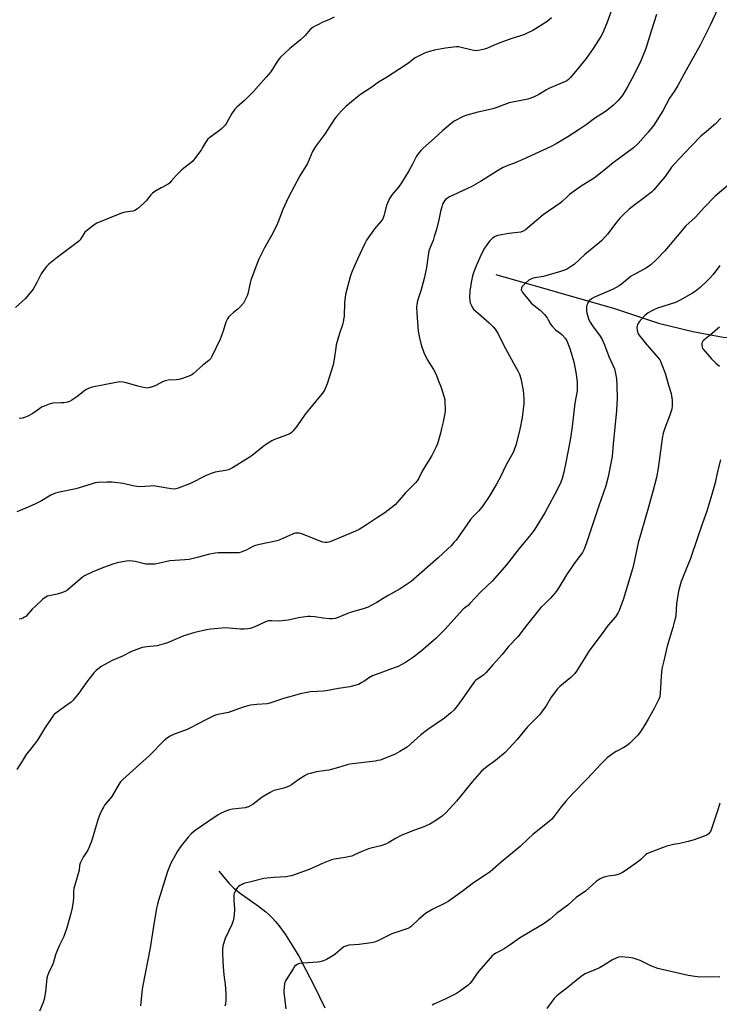
# Model space of a CAD drawing. Units: inches. Extents: x 1201768 to 1207768, y 525456 to 529457.
# Drawn here: x 1203318 to 1203697, y 528460 to 528992 of the extents above; entities that cross this region are included whole.
import ezdxf

# ---------------------------------------------------------------- set-up
doc = ezdxf.new("R2010")
doc.units = ezdxf.units.IN
doc.header["$MEASUREMENT"] = 0
doc.layers.add('HYDRO-Single Line Stream', color=4, linetype='Continuous')
doc.layers.add('Undefined', color=1, linetype='Continuous')

msp = doc.modelspace()

# ---------------------------------------------------------------- linework, layer by layer
at = {"layer": 'HYDRO-Single Line Stream'}
for points in [[(1203575.74, 528854.45), (1203640.02, 528835.92), (1203663.8, 528828.03), (1203682.3, 528823.57), (1203698.8, 528820.5), (1203716.06, 528819.86), (1203731.63, 528820.5), (1203743.7, 528818.83), (1203751.92, 528813.37), (1203758.22, 528804.75), (1203765.77, 528793.16), (1203791.17, 528762.42)], [(1203425.74, 528531.55), (1203431.47, 528525.01), (1203433.94, 528522.49), (1203436.87, 528520.15), (1203447.32, 528512.71), (1203451.21, 528509.68), (1203452.85, 528508.18), (1203454.67, 528506.34), (1203456.45, 528504.35), (1203458.22, 528502.21), (1203461.67, 528497.54), (1203465.41, 528491.8), (1203469.06, 528485.57), (1203472.99, 528478.27), (1203477.39, 528469.58), (1203483.13, 528457.74)]]:
    msp.add_lwpolyline(points, dxfattribs=at)
at = {"layer": 'Undefined'}
for points, elevation in [([(1203488.24, 528993.61), (1203485.43, 528992.16), (1203482.19, 528990.83), (1203479.31, 528989.53), (1203478.05, 528988.86), (1203476.86, 528988.11), (1203475.33, 528986.85), (1203472.53, 528983.75), (1203470.04, 528981.28), (1203464.01, 528976.47), (1203459.11, 528971.99), (1203458.23, 528970.88), (1203456.81, 528968.74), (1203454, 528964.12), (1203451.52, 528961.06), (1203444.5, 528953.32), (1203439.64, 528948.61), (1203435.53, 528944.85), (1203434.56, 528943.8), (1203432.93, 528941.53), (1203430.22, 528936.64), (1203429.24, 528935.22), (1203427.48, 528933.39), (1203426.22, 528932.25), (1203421.01, 528928.55), (1203419.69, 528927.45), (1203418.53, 528925.87), (1203417.02, 528923.04), (1203416.4, 528922.04), (1203411.79, 528915.77), (1203410.74, 528914.76), (1203406.94, 528911.98), (1203405.6, 528910.86), (1203402.71, 528907.97), (1203400.04, 528904.84), (1203399.24, 528904.01), (1203398.32, 528903.35), (1203394.53, 528901.28), (1203391.2, 528899.3), (1203389.97, 528898.48), (1203388.95, 528897.45), (1203386.43, 528894.19), (1203385.46, 528893.09), (1203381.83, 528890), (1203380.4, 528888.97), (1203379.36, 528888.62), (1203375.11, 528888.04), (1203373.12, 528887.54), (1203359.84, 528882.2), (1203358.8, 528881.65), (1203357.4, 528880.62), (1203354.22, 528878.08), (1203353.37, 528877.3), (1203352.7, 528876.41), (1203350.98, 528873.46), (1203350.5, 528872.84), (1203349.89, 528872.24), (1203338.26, 528863.53), (1203333.86, 528859.92), (1203332.53, 528858.71), (1203331.3, 528857.16), (1203329.7, 528854.83), (1203327.32, 528850.05), (1203325.32, 528846.48), (1203322.81, 528843.32), (1203321.1, 528841.36), (1203315.77, 528836.52)], 342), ([(1203605.93, 528993.22), (1203603.5, 528991.29), (1203600.06, 528989.07), (1203595.72, 528986.41), (1203592.42, 528984.75), (1203590.82, 528984.1), (1203584.37, 528982), (1203577.04, 528979.38), (1203574.84, 528978.49), (1203571.23, 528976.85), (1203569.6, 528976.29), (1203566.41, 528975.52), (1203564.96, 528975.4), (1203562.99, 528975.76), (1203556.29, 528977.43), (1203555.46, 528977.52), (1203554.35, 528977.52), (1203548.53, 528976.82), (1203542.55, 528975.77), (1203539.8, 528975.11), (1203537.41, 528974.32), (1203533.94, 528972.58), (1203532.13, 528971.56), (1203528.64, 528968.83), (1203527.44, 528967.98), (1203516.59, 528960.94), (1203512.32, 528958.37), (1203508.58, 528955.77), (1203502.45, 528951.69), (1203500.62, 528950.28), (1203494.59, 528945.26), (1203493.48, 528944.28), (1203492.28, 528943), (1203489.56, 528939.93), (1203488.64, 528938.79), (1203482.97, 528930.14), (1203478.2, 528923.6), (1203476.52, 528921.02), (1203473.79, 528914.47), (1203469.58, 528907.7), (1203463.57, 528896.28), (1203460.5, 528889.58), (1203457.97, 528882.9), (1203457, 528880.69), (1203454.27, 528875.5), (1203450.54, 528868.74), (1203447.42, 528862.73), (1203446.69, 528860.95), (1203443.12, 528851.36), (1203442.73, 528849.93), (1203441.49, 528843.9), (1203441.09, 528842.82), (1203440.21, 528840.98), (1203439.08, 528838.93), (1203437.34, 528836.89), (1203436.07, 528835.62), (1203433.84, 528833.87), (1203432.13, 528832.36), (1203431.12, 528831.37), (1203430.42, 528830.48), (1203429.57, 528828.61), (1203428.22, 528823.83), (1203426.54, 528819.36), (1203422.09, 528809.95), (1203421.46, 528808.97), (1203420.46, 528807.95), (1203417.18, 528805.39), (1203411.95, 528800.62), (1203411.25, 528800.09), (1203410.49, 528799.68), (1203406.09, 528798.12), (1203404.13, 528797.56), (1203402.65, 528797.41), (1203398.46, 528797.26), (1203396.73, 528796.94), (1203395.39, 528796.41), (1203391.69, 528794.28), (1203390.33, 528793.74), (1203388.66, 528793.19), (1203387.81, 528793), (1203386.98, 528792.97), (1203384.19, 528793.4), (1203381.95, 528793.9), (1203375.2, 528795.98), (1203374.04, 528796.17), (1203372.28, 528796.27), (1203371.41, 528796.23), (1203370.27, 528796.05), (1203357.27, 528793.36), (1203355.59, 528792.87), (1203354.28, 528792.27), (1203353.27, 528791.72), (1203348.88, 528788.29), (1203346.26, 528786.49), (1203345.04, 528785.76), (1203343.96, 528785.39), (1203341.96, 528785.03), (1203340.51, 528784.89), (1203336.13, 528784.78), (1203335.28, 528784.64), (1203333.91, 528784.2), (1203331.2, 528783.16), (1203329.89, 528782.56), (1203328.9, 528781.92), (1203325.06, 528779.12), (1203322.47, 528777.77), (1203320.6, 528776.95), (1203319.49, 528776.7), (1203317.77, 528776.52)], 340), ([(1203697, 528859.35), (1203693.3, 528854.39), (1203691.75, 528852.59), (1203690.32, 528851.11), (1203686.28, 528847.3), (1203683.59, 528845.18), (1203682.1, 528844.25), (1203675.42, 528840.44), (1203674.12, 528839.75), (1203673.03, 528839.3), (1203663.28, 528836.14), (1203661.66, 528835.55), (1203660.15, 528834.78), (1203658.2, 528833.64), (1203657.05, 528832.79), (1203656.2, 528832.03), (1203653.37, 528828.74), (1203652.4, 528827.36), (1203652.16, 528826.56), (1203652.09, 528825.69), (1203652.15, 528824.21), (1203652.34, 528823.38), (1203652.64, 528822.66), (1203653.17, 528821.74), (1203655.26, 528818.99), (1203656.53, 528817.42), (1203663.58, 528809.39), (1203664.48, 528808.24), (1203664.92, 528807.47), (1203667.62, 528800.5), (1203669.15, 528794.59), (1203670.66, 528789.94), (1203670.86, 528788.8), (1203671.09, 528786.47), (1203671.25, 528784.43), (1203671.25, 528783.27), (1203670.92, 528781.61), (1203669.97, 528778.31), (1203667.16, 528771.29), (1203666.36, 528768.62), (1203665.85, 528765.75), (1203663.6, 528749.71), (1203662.67, 528744.65), (1203660.89, 528737.71), (1203658.05, 528727.21), (1203652.79, 528709.22), (1203650.03, 528696.4), (1203644.77, 528678.93), (1203642.44, 528672.54), (1203641.97, 528671.47), (1203641.43, 528670.57), (1203640.44, 528669.25), (1203636.56, 528664.77), (1203632.72, 528659.43), (1203626.16, 528650.6), (1203624.77, 528648.48), (1203619.36, 528639.78), (1203618.53, 528638.59), (1203617.59, 528637.56), (1203616.38, 528636.41), (1203610.45, 528631.53), (1203609.19, 528630.31), (1203605.68, 528625.67), (1203602.92, 528620.99), (1203600.51, 528617.58), (1203599.41, 528616.18), (1203592.83, 528609.74), (1203587.3, 528602.91), (1203580.77, 528595.76), (1203575.62, 528591.45), (1203571.09, 528588.23), (1203569.03, 528586.63), (1203567.96, 528585.65), (1203562.92, 528579.98), (1203559.15, 528575.17), (1203554.42, 528569.54), (1203550.7, 528565.27), (1203548.66, 528563.17), (1203546.94, 528561.63), (1203546.02, 528560.91), (1203541.82, 528558.09), (1203540.01, 528557.08), (1203536.78, 528555.59), (1203531.78, 528553.83), (1203524.82, 528551.02), (1203521.36, 528549.28), (1203517.88, 528547.1), (1203516.58, 528546.44), (1203513.58, 528545.32), (1203508.15, 528544.12), (1203506.75, 528543.73), (1203503.23, 528542.26), (1203499.23, 528540.36), (1203497.87, 528539.79), (1203496.75, 528539.49), (1203494.18, 528538.97), (1203488.5, 528538.1), (1203486.83, 528537.68), (1203482.21, 528535.98), (1203474.7, 528532.45), (1203465.19, 528529.12), (1203463.83, 528528.82), (1203462.44, 528528.61), (1203455.64, 528528.21), (1203451.94, 528527.85), (1203450.23, 528527.57), (1203443.93, 528526.07), (1203439.42, 528524.88), (1203438.37, 528524.45), (1203437.12, 528523.8), (1203436.43, 528523.33), (1203435.85, 528522.74), (1203435.06, 528521.56), (1203434.41, 528520.29), (1203434.17, 528519.48), (1203433.98, 528518.36), (1203433.85, 528516.94), (1203433.85, 528515.81), (1203434.22, 528511.26), (1203434.25, 528510.12), (1203433.88, 528506.67), (1203433.56, 528504.68), (1203432.86, 528502.81), (1203429.31, 528495.22), (1203428.15, 528491.68), (1203427.81, 528489.75), (1203427.72, 528487.5), (1203428.07, 528482.82), (1203428.36, 528477.57), (1203428.7, 528474.15), (1203429.22, 528470.48), (1203429.68, 528465.26), (1203429.68, 528464.1), (1203429.53, 528461.77), (1203429.34, 528459.74), (1203429.15, 528458.58)], 328), ([(1203696.92, 528568.4), (1203696.14, 528565.39), (1203692.89, 528555.56), (1203692.26, 528553.9), (1203691.86, 528553.12), (1203690.78, 528551.75), (1203689.86, 528551.08), (1203688.52, 528550.52), (1203683, 528548.49), (1203681.89, 528548.14), (1203679.92, 528547.66), (1203675.4, 528546.63), (1203671.91, 528545.97), (1203668.27, 528545.11), (1203666.32, 528544.45), (1203658.65, 528541.53), (1203657.41, 528540.91), (1203656.76, 528540.42), (1203654.26, 528537.89), (1203653.12, 528536.96), (1203645.77, 528531.79), (1203644.26, 528530.83), (1203642.44, 528530.08), (1203640.56, 528529.46), (1203639.43, 528529.24), (1203636.51, 528528.85), (1203634.35, 528528.37), (1203633.31, 528527.99), (1203632.28, 528527.45), (1203630.1, 528526.03), (1203624.24, 528520.85), (1203619.25, 528517.36), (1203614.62, 528513.17), (1203608.55, 528508.64), (1203605.09, 528505.72), (1203601.85, 528503.23), (1203600.15, 528502.16), (1203588.52, 528495.41), (1203583.45, 528491.81), (1203580.31, 528489.68), (1203579.07, 528488.94), (1203575.73, 528487.22), (1203574.52, 528486.42), (1203573.62, 528485.66), (1203572.8, 528484.8), (1203566.37, 528477.35), (1203564.85, 528475.37), (1203562.76, 528472.17), (1203561.64, 528470.8), (1203560.81, 528469.99), (1203556.11, 528466.55), (1203554.4, 528465.44), (1203548.62, 528462.5), (1203543.77, 528460.46), (1203542.23, 528459.71), (1203541.23, 528459.12)], 324), ([(1203696.93, 528474.53), (1203686.01, 528474.32), (1203684.84, 528474.36), (1203683.37, 528474.57), (1203679.89, 528475.26), (1203663.36, 528478.97), (1203659.58, 528480.41), (1203653.91, 528483.26), (1203650.06, 528484.53), (1203647.72, 528484.91), (1203643.58, 528485.19), (1203642.12, 528485.08), (1203640.79, 528484.62), (1203638.81, 528483.57), (1203634.09, 528480.61), (1203631.83, 528479.4), (1203630.29, 528478.66), (1203626.19, 528477.05), (1203624.15, 528476.08), (1203622.71, 528475.1), (1203618.27, 528471.76), (1203614.25, 528468.35), (1203610.58, 528465.62), (1203608.84, 528464.11), (1203607.37, 528462.75), (1203606.59, 528461.91), (1203603.39, 528457.33)], 322)]:
    msp.add_lwpolyline(points, dxfattribs=dict(at, elevation=elevation))
for points in [[(1203639.55, 529000.73, 338), (1203635.73, 528990.45, 338), (1203633.48, 528984.84, 338), (1203632.54, 528983.12, 338), (1203631.33, 528981.16, 338), (1203628.38, 528976.71, 338), (1203624.65, 528971.33, 338), (1203621.39, 528967.25, 338), (1203616.12, 528961.01, 338), (1203615.13, 528959.96, 338), (1203614.08, 528959.2, 338), (1203604.47, 528955.08, 338), (1203603.18, 528954.36, 338), (1203599, 528951.71, 338), (1203596.87, 528950.68, 338), (1203594.69, 528949.76, 338), (1203592.98, 528949.3, 338), (1203582.93, 528947.2, 338), (1203581.54, 528946.75, 338), (1203576.33, 528944.73, 338), (1203574.13, 528943.97, 338), (1203570.19, 528943.03, 338), (1203565.95, 528942.26, 338), (1203559.98, 528940.57, 338), (1203558.06, 528939.87, 338), (1203553.2, 528937.28, 338), (1203551.53, 528936.13, 338), (1203546.82, 528932.18, 338), (1203542.57, 528928.06, 338), (1203536.34, 528922.66, 338), (1203535.1, 528921.42, 338), (1203533.63, 528919.6, 338), (1203532.81, 528918.39, 338), (1203530.67, 528914.14, 338), (1203528.66, 528910.5, 338), (1203524.72, 528904.03, 338), (1203523.11, 528901.72, 338), (1203519.58, 528897.59, 338), (1203518.24, 528895.49, 338), (1203517.6, 528894.22, 338), (1203516.63, 528891.71, 338), (1203515.13, 528886.13, 338), (1203514.49, 528884.54, 338), (1203514.06, 528883.8, 338), (1203513.55, 528883.11, 338), (1203510.14, 528879.14, 338), (1203505.76, 528872.98, 338), (1203504.82, 528871.16, 338), (1203500.79, 528862.71, 338), (1203497.98, 528856.12, 338), (1203497.46, 528854.73, 338), (1203496.96, 528853.06, 338), (1203495.48, 528847.74, 338), (1203494.42, 528843.6, 338), (1203493.81, 528839.05, 338), (1203493.59, 528832.1, 338), (1203493.28, 528829.78, 338), (1203492.72, 528827.2, 338), (1203491.12, 528822.43, 338), (1203489.38, 528816.38, 338), (1203489.07, 528814.64, 338), (1203488.24, 528808.53, 338), (1203487.69, 528805.6, 338), (1203484.42, 528795.26, 338), (1203483.58, 528793.13, 338), (1203482.95, 528791.89, 338), (1203481.88, 528790.24, 338), (1203480.87, 528788.86, 338), (1203472.56, 528778.88, 338), (1203468.26, 528772.44, 338), (1203465.95, 528769.72, 338), (1203464.91, 528768.69, 338), (1203464.19, 528768.22, 338), (1203462.88, 528767.64, 338), (1203460.42, 528766.71, 338), (1203456.01, 528765.21, 338), (1203454.44, 528764.49, 338), (1203450.6, 528761.89, 338), (1203443.79, 528756.54, 338), (1203442.16, 528755.34, 338), (1203433.15, 528749.8, 338), (1203431.1, 528748.72, 338), (1203429.44, 528748.31, 338), (1203423.76, 528747.45, 338), (1203421.6, 528746.81, 338), (1203418.97, 528745.64, 338), (1203410.46, 528741.33, 338), (1203403.75, 528738.78, 338), (1203402.61, 528738.44, 338), (1203401.78, 528738.32, 338), (1203400.09, 528738.36, 338), (1203393.52, 528739.56, 338), (1203390.59, 528739.98, 338), (1203388.58, 528739.94, 338), (1203382.91, 528739.57, 338), (1203381.52, 528739.63, 338), (1203379.3, 528740.01, 338), (1203373.96, 528741.31, 338), (1203368.17, 528742.06, 338), (1203366.99, 528742.1, 338), (1203365.2, 528742.04, 338), (1203360.43, 528741.8, 338), (1203358.96, 528741.61, 338), (1203356.74, 528741.01, 338), (1203348.37, 528738.42, 338), (1203339.57, 528736.72, 338), (1203337.37, 528736.1, 338), (1203336.1, 528735.58, 338), (1203334.83, 528734.95, 338), (1203329.77, 528731.95, 338), (1203326.67, 528730.28, 338), (1203322.61, 528728.44, 338), (1203316.57, 528726.04, 338)], [(1203695.62, 528997.7, 334), (1203691.79, 528989.35, 334), (1203686.4, 528978.41, 334), (1203678.71, 528965.01, 334), (1203674.17, 528956.68, 334), (1203672.22, 528953.38, 334), (1203669.8, 528949.77, 334), (1203666.14, 528942.85, 334), (1203661.3, 528935.21, 334), (1203658.24, 528931.36, 334), (1203652.76, 528925.19, 334), (1203650.21, 528922.83, 334), (1203639.27, 528914.76, 334), (1203634.18, 528910.65, 334), (1203628.92, 528906.59, 334), (1203627.22, 528905.45, 334), (1203621.87, 528902.15, 334), (1203615.6, 528897.59, 334), (1203614.3, 528896.5, 334), (1203611.69, 528893.94, 334), (1203610.63, 528893, 334), (1203601.36, 528886.65, 334), (1203591.71, 528878.52, 334), (1203590.5, 528877.82, 334), (1203589.18, 528877.35, 334), (1203582.86, 528876.62, 334), (1203576.9, 528875.45, 334), (1203575.35, 528874.94, 334), (1203573.93, 528874.02, 334), (1203572.42, 528872.67, 334), (1203571.18, 528871.01, 334), (1203569.27, 528868.01, 334), (1203567.31, 528863.99, 334), (1203564.8, 528858.23, 334), (1203563.83, 528855.84, 334), (1203563.06, 528853.65, 334), (1203562.32, 528850.14, 334), (1203561.72, 528845.41, 334), (1203561.52, 528841.92, 334), (1203561.6, 528840.2, 334), (1203561.91, 528839.12, 334), (1203562.67, 528837.28, 334), (1203563.18, 528836.28, 334), (1203563.69, 528835.61, 334), (1203567.71, 528831.95, 334), (1203572.2, 528828.33, 334), (1203574.37, 528826.08, 334), (1203575.43, 528824.75, 334), (1203576.92, 528822.25, 334), (1203579.95, 528816.31, 334), (1203585.3, 528806.42, 334), (1203587.62, 528802.28, 334), (1203588.5, 528800.39, 334), (1203589.26, 528798.15, 334), (1203590.5, 528791.59, 334), (1203590.76, 528789.87, 334), (1203590.91, 528786.9, 334), (1203590.83, 528784.55, 334), (1203589.99, 528777, 334), (1203589.71, 528775.27, 334), (1203589.11, 528772.39, 334), (1203588.18, 528768.38, 334), (1203586.56, 528762.08, 334), (1203585.92, 528760.14, 334), (1203585.26, 528758.55, 334), (1203581.11, 528750.98, 334), (1203578.36, 528745.28, 334), (1203576.09, 528740.95, 334), (1203572.08, 528734.38, 334), (1203568.71, 528729.29, 334), (1203566.56, 528726.5, 334), (1203563.47, 528723.48, 334), (1203562.1, 528721.91, 334), (1203554.2, 528710.72, 334), (1203553.09, 528709.34, 334), (1203551.5, 528707.6, 334), (1203549.82, 528705.93, 334), (1203544.58, 528701.05, 334), (1203529.99, 528688.4, 334), (1203528.33, 528687.23, 334), (1203523.92, 528684.38, 334), (1203517.48, 528680.82, 334), (1203514.77, 528679.16, 334), (1203511.37, 528676.93, 334), (1203507.97, 528675.07, 334), (1203506.64, 528674.51, 334), (1203503.95, 528673.59, 334), (1203496.94, 528671.58, 334), (1203494.23, 528670.53, 334), (1203490.34, 528668.83, 334), (1203488.78, 528668.3, 334), (1203487.25, 528668.04, 334), (1203485.65, 528668.06, 334), (1203482.23, 528668.45, 334), (1203477.75, 528669.24, 334), (1203475.4, 528669.44, 334), (1203473.94, 528669.42, 334), (1203469, 528668.74, 334), (1203463.27, 528667.42, 334), (1203461.52, 528667.13, 334), (1203458.85, 528666.93, 334), (1203454.42, 528667.12, 334), (1203453.54, 528667.1, 334), (1203452.71, 528666.98, 334), (1203451.1, 528666.42, 334), (1203445.31, 528663.79, 334), (1203442.86, 528662.95, 334), (1203441.47, 528662.63, 334), (1203439.49, 528662.48, 334), (1203437.5, 528662.47, 334), (1203431.18, 528663.13, 334), (1203429.43, 528663.21, 334), (1203421.52, 528662.52, 334), (1203419.19, 528662.22, 334), (1203412.85, 528660.77, 334), (1203406.94, 528658.93, 334), (1203404.74, 528658.08, 334), (1203397.97, 528655.09, 334), (1203396.32, 528654.52, 334), (1203392.41, 528653.59, 334), (1203386.92, 528653.02, 334), (1203384.34, 528652.53, 334), (1203382.93, 528652.16, 334), (1203378.59, 528650.42, 334), (1203373.77, 528647.91, 334), (1203369.36, 528646.2, 334), (1203368.02, 528645.6, 334), (1203362.15, 528642.3, 334), (1203360.97, 528641.46, 334), (1203359.42, 528640.15, 334), (1203358.23, 528638.85, 334), (1203354.31, 528634.03, 334), (1203350.05, 528627.84, 334), (1203346.92, 528624.07, 334), (1203345.84, 528623.11, 334), (1203343.54, 528621.33, 334), (1203340.3, 528619.12, 334), (1203338.25, 528617.58, 334), (1203336.91, 528616.51, 334), (1203336.3, 528615.93, 334), (1203335.6, 528615.01, 334), (1203331.44, 528608.74, 334), (1203327.59, 528602.53, 334), (1203324.59, 528598.54, 334), (1203321.57, 528594.72, 334), (1203319.39, 528591.1, 334), (1203316.48, 528586.64, 334)], [(1203662.61, 528994.96, 336), (1203659.9, 528986.54, 336), (1203656.92, 528976.61, 336), (1203654.29, 528970.06, 336), (1203650.67, 528962.68, 336), (1203647.03, 528955.86, 336), (1203644.46, 528951.65, 336), (1203643.1, 528949.84, 336), (1203641.76, 528948.35, 336), (1203639.39, 528946.05, 336), (1203635.09, 528942.5, 336), (1203629.11, 528938.87, 336), (1203624.56, 528935.34, 336), (1203620.88, 528932.79, 336), (1203614.73, 528928.87, 336), (1203608.34, 528925.04, 336), (1203605.72, 528923.65, 336), (1203590.42, 528916.56, 336), (1203586.13, 528914.8, 336), (1203581.28, 528912.92, 336), (1203579.43, 528912.05, 336), (1203576.6, 528910.51, 336), (1203567.44, 528904.73, 336), (1203562.34, 528901.79, 336), (1203560.79, 528901.04, 336), (1203552.56, 528897.4, 336), (1203550.74, 528896.5, 336), (1203549.58, 528895.77, 336), (1203548.72, 528895.1, 336), (1203548, 528894.3, 336), (1203547.39, 528893.41, 336), (1203546.91, 528892.41, 336), (1203546.5, 528891.02, 336), (1203545.86, 528888.47, 336), (1203544.87, 528883.88, 336), (1203543.57, 528878.82, 336), (1203542.44, 528874.9, 336), (1203541.74, 528872.77, 336), (1203540.15, 528869.04, 336), (1203539.56, 528867.23, 336), (1203539.07, 528864.6, 336), (1203538.2, 528858.18, 336), (1203536.98, 528852.16, 336), (1203535.21, 528845.63, 336), (1203533.4, 528840.1, 336), (1203532.99, 528838.1, 336), (1203532.84, 528836.65, 336), (1203533.01, 528833.47, 336), (1203533.79, 528823.73, 336), (1203534.43, 528820.1, 336), (1203535.35, 528816.3, 336), (1203536.83, 528812.13, 336), (1203537.65, 528810.26, 336), (1203539.45, 528806.96, 336), (1203542.02, 528803.02, 336), (1203543.36, 528800.38, 336), (1203544.44, 528797.26, 336), (1203546.2, 528793.35, 336), (1203547.65, 528788.53, 336), (1203548.06, 528786.82, 336), (1203548.19, 528785.4, 336), (1203548.3, 528781.67, 336), (1203548.27, 528780.53, 336), (1203548.12, 528779.37, 336), (1203547.25, 528774.74, 336), (1203546.6, 528771.89, 336), (1203545.73, 528768.49, 336), (1203544.1, 528762.77, 336), (1203543.31, 528760.89, 336), (1203541.17, 528756.42, 336), (1203535.88, 528748.06, 336), (1203533.81, 528743.87, 336), (1203533.13, 528742.72, 336), (1203532.28, 528741.69, 336), (1203529.66, 528739.17, 336), (1203526.85, 528736.29, 336), (1203522.42, 528731.11, 336), (1203521.4, 528730.06, 336), (1203517.29, 528726.66, 336), (1203515.66, 528725.4, 336), (1203511.09, 528722.5, 336), (1203505.77, 528718.9, 336), (1203501.82, 528716.49, 336), (1203499.71, 528715.46, 336), (1203486.45, 528709.97, 336), (1203485.35, 528709.58, 336), (1203484.5, 528709.4, 336), (1203483.33, 528709.38, 336), (1203482.18, 528709.53, 336), (1203481.09, 528709.89, 336), (1203470.82, 528714.08, 336), (1203469.41, 528714.41, 336), (1203467.34, 528714.45, 336), (1203466.49, 528714.3, 336), (1203465.67, 528714, 336), (1203459.28, 528711.09, 336), (1203457.4, 528710.34, 336), (1203447.88, 528708.42, 336), (1203445.64, 528707.85, 336), (1203444.55, 528707.37, 336), (1203440.57, 528705.34, 336), (1203437.94, 528704.27, 336), (1203436.6, 528703.87, 336), (1203434.85, 528703.74, 336), (1203425.66, 528703.76, 336), (1203423.88, 528703.68, 336), (1203420.12, 528702.84, 336), (1203414.85, 528701.4, 336), (1203409.75, 528700.28, 336), (1203407.43, 528700.01, 336), (1203399.36, 528699.52, 336), (1203392.91, 528698.01, 336), (1203391.45, 528697.78, 336), (1203387.97, 528697.65, 336), (1203386.24, 528697.7, 336), (1203384.83, 528697.98, 336), (1203380.6, 528699.08, 336), (1203378.87, 528699.37, 336), (1203377.42, 528699.51, 336), (1203375.68, 528699.36, 336), (1203370.8, 528698.45, 336), (1203368.39, 528697.74, 336), (1203363.41, 528695.89, 336), (1203357.19, 528693.39, 336), (1203353.8, 528691.74, 336), (1203353.06, 528691.3, 336), (1203352.12, 528690.6, 336), (1203344.24, 528683.96, 336), (1203343.3, 528683.26, 336), (1203342.55, 528682.83, 336), (1203341.19, 528682.33, 336), (1203338.39, 528681.51, 336), (1203333.92, 528680.64, 336), (1203333.14, 528680.35, 336), (1203332.17, 528679.84, 336), (1203331.24, 528679.25, 336), (1203330.36, 528678.55, 336), (1203326.41, 528674.85, 336), (1203324.81, 528673.26, 336), (1203321.28, 528669.45, 336), (1203320.62, 528668.94, 336), (1203319.69, 528668.43, 336), (1203318.92, 528668.16, 336), (1203317.78, 528667.98, 336)], [(1203697.5, 528938.89, 332), (1203694.65, 528935.98, 332), (1203688.45, 528930.73, 332), (1203686.93, 528929.34, 332), (1203681.5, 528923.83, 332), (1203672.23, 528914.05, 332), (1203670.87, 528912.41, 332), (1203667.32, 528907.48, 332), (1203665.29, 528904.82, 332), (1203661.22, 528900.21, 332), (1203659.92, 528899.01, 332), (1203655.29, 528895.29, 332), (1203651.84, 528892.78, 332), (1203647.92, 528889.72, 332), (1203644.52, 528886.56, 332), (1203643.09, 528885.11, 332), (1203641.14, 528882.88, 332), (1203636.24, 528876.17, 332), (1203633.09, 528872.85, 332), (1203631.63, 528871.47, 332), (1203623.98, 528865.28, 332), (1203618.11, 528859.89, 332), (1203616.69, 528858.88, 332), (1203613.97, 528857.19, 332), (1203612.91, 528856.69, 332), (1203610.68, 528855.94, 332), (1203603.42, 528853.82, 332), (1203601.57, 528853.4, 332), (1203596.71, 528852.59, 332), (1203595.32, 528852.24, 332), (1203594.27, 528851.77, 332), (1203593.56, 528851.31, 332), (1203591.64, 528849.57, 332), (1203590.05, 528847.93, 332), (1203589.74, 528847.49, 332), (1203589.56, 528847, 332), (1203589.51, 528846.22, 332), (1203589.62, 528845.71, 332), (1203590.18, 528844.72, 332), (1203593.95, 528840.08, 332), (1203594.93, 528838.97, 332), (1203599.71, 528835.04, 332), (1203602.06, 528832.68, 332), (1203602.82, 528831.81, 332), (1203603.48, 528830.87, 332), (1203604.08, 528829.89, 332), (1203605.28, 528827.61, 332), (1203606.14, 528826.43, 332), (1203608.02, 528824.52, 332), (1203610.45, 528822.86, 332), (1203611.5, 528821.97, 332), (1203613.19, 528819.94, 332), (1203614.1, 528818.45, 332), (1203615.86, 528814.44, 332), (1203618.03, 528807.17, 332), (1203619.08, 528801.59, 332), (1203619.68, 528796.25, 332), (1203619.84, 528794.04, 332), (1203619.82, 528792.92, 332), (1203619.67, 528791.51, 332), (1203618.45, 528784.83, 332), (1203617, 528772.18, 332), (1203616.15, 528765.92, 332), (1203613.82, 528753.59, 332), (1203612.48, 528747.45, 332), (1203611.6, 528743.99, 332), (1203610.84, 528741.98, 332), (1203608.68, 528737.51, 332), (1203603.59, 528727.81, 332), (1203602.25, 528725.52, 332), (1203596.43, 528716.13, 332), (1203593.98, 528712.75, 332), (1203588.43, 528706.17, 332), (1203581.42, 528697.29, 332), (1203573.69, 528688.46, 332), (1203567.83, 528682.83, 332), (1203561.75, 528676.39, 332), (1203560.69, 528675.42, 332), (1203558.94, 528674.09, 332), (1203558.1, 528673.32, 332), (1203548.17, 528662.32, 332), (1203543.22, 528657.49, 332), (1203535.37, 528650.59, 332), (1203531.13, 528647.34, 332), (1203526.91, 528644.51, 332), (1203524.57, 528643.16, 332), (1203523.23, 528642.52, 332), (1203508.93, 528637.32, 332), (1203506.77, 528636.11, 332), (1203504.24, 528634.22, 332), (1203503.25, 528633.59, 332), (1203501.43, 528632.64, 332), (1203500.08, 528632.16, 332), (1203496.74, 528631.41, 332), (1203490.53, 528630.45, 332), (1203483.9, 528629.14, 332), (1203482.51, 528628.99, 332), (1203479.12, 528628.88, 332), (1203475.36, 528628.54, 332), (1203473.71, 528628.27, 332), (1203469.89, 528627.49, 332), (1203465.46, 528626.37, 332), (1203460.76, 528624.98, 332), (1203455.51, 528623.14, 332), (1203453.38, 528622.47, 332), (1203451.95, 528622.21, 332), (1203446.33, 528621.72, 332), (1203442.91, 528621.34, 332), (1203441.51, 528621.12, 332), (1203438.49, 528620.16, 332), (1203430.96, 528617.48, 332), (1203425.32, 528616.32, 332), (1203423.42, 528615.76, 332), (1203418.72, 528613.54, 332), (1203415, 528611.41, 332), (1203410.21, 528609.02, 332), (1203408.6, 528608.32, 332), (1203401.33, 528605.52, 332), (1203399.56, 528604.68, 332), (1203398.07, 528603.72, 332), (1203396.88, 528602.85, 332), (1203396.02, 528602.07, 332), (1203388.32, 528594.24, 332), (1203373.87, 528581.25, 332), (1203372.57, 528579.87, 332), (1203371.91, 528578.94, 332), (1203367.9, 528572.07, 332), (1203364.02, 528567.25, 332), (1203363.36, 528566.32, 332), (1203362.8, 528565.32, 332), (1203361.34, 528562.18, 332), (1203360.54, 528560, 332), (1203359.38, 528556.4, 332), (1203357.34, 528548.94, 332), (1203356.78, 528547.28, 332), (1203354.83, 528543.05, 332), (1203352.32, 528539.2, 332), (1203350.83, 528536, 332), (1203350.44, 528534.62, 332), (1203350.15, 528532.09, 332), (1203349.93, 528530.87, 332), (1203347.83, 528524.06, 332), (1203347.41, 528522.33, 332), (1203347.2, 528520.58, 332), (1203347.17, 528517.44, 332), (1203347.04, 528515.24, 332), (1203346.42, 528511.77, 332), (1203345.69, 528508.65, 332), (1203343.47, 528500.93, 332), (1203341.84, 528496.22, 332), (1203339.36, 528491.22, 332), (1203338.07, 528488.07, 332), (1203337.5, 528486.44, 332), (1203336.36, 528482.42, 332), (1203335.88, 528481.03, 332), (1203333.63, 528476.35, 332), (1203333.09, 528475.04, 332), (1203332.79, 528473.64, 332), (1203331.93, 528466.35, 332), (1203331.2, 528462.28, 332), (1203330.71, 528460.58, 332), (1203328.84, 528455.9, 332)], [(1203702.38, 528903.52, 330), (1203694.47, 528896.72, 330), (1203688.54, 528890.56, 330), (1203683.74, 528885.36, 330), (1203678.61, 528880.75, 330), (1203673.85, 528875.22, 330), (1203667.27, 528867.26, 330), (1203662.88, 528862.7, 330), (1203659.6, 528859.71, 330), (1203658.35, 528858.73, 330), (1203656.87, 528857.82, 330), (1203654.08, 528856.24, 330), (1203650.24, 528854.28, 330), (1203649, 528853.55, 330), (1203647.86, 528852.66, 330), (1203643.84, 528849.22, 330), (1203642.43, 528848.23, 330), (1203639.17, 528846.49, 330), (1203634.11, 528844.36, 330), (1203628.77, 528841.9, 330), (1203627.54, 528841.19, 330), (1203626.3, 528840.14, 330), (1203625.8, 528839.51, 330), (1203625.28, 528838.55, 330), (1203624.96, 528837.8, 330), (1203624.78, 528837, 330), (1203624.75, 528836.12, 330), (1203624.86, 528834.65, 330), (1203625.03, 528833.5, 330), (1203625.3, 528832.43, 330), (1203626.11, 528829.91, 330), (1203626.71, 528828.63, 330), (1203628.11, 528826.57, 330), (1203632.28, 528821, 330), (1203633.29, 528819.27, 330), (1203634.59, 528816.4, 330), (1203636.94, 528809.96, 330), (1203639.89, 528803.44, 330), (1203640.53, 528800.85, 330), (1203640.99, 528797.9, 330), (1203641.25, 528794.09, 330), (1203641.36, 528787.48, 330), (1203640.99, 528780.85, 330), (1203639.33, 528762.67, 330), (1203638.62, 528755.86, 330), (1203638.24, 528753.24, 330), (1203636.61, 528744.92, 330), (1203635.23, 528740.05, 330), (1203631.49, 528729.17, 330), (1203624.89, 528709.27, 330), (1203623.5, 528705.8, 330), (1203622.6, 528704.02, 330), (1203621.45, 528702.34, 330), (1203619.32, 528699.67, 330), (1203618.14, 528697.99, 330), (1203614.04, 528691.86, 330), (1203609.22, 528684.11, 330), (1203607.82, 528682.22, 330), (1203605.34, 528679.33, 330), (1203602.35, 528676.48, 330), (1203600.18, 528674.24, 330), (1203592.91, 528665.18, 330), (1203587.71, 528658.45, 330), (1203582.62, 528653.2, 330), (1203579.15, 528648.78, 330), (1203573.94, 528642.98, 330), (1203570.39, 528638.86, 330), (1203569.13, 528637.69, 330), (1203565.42, 528635.33, 330), (1203564.75, 528634.81, 330), (1203564.19, 528634.23, 330), (1203558.79, 528626.47, 330), (1203555.14, 528621.46, 330), (1203553.04, 528618.8, 330), (1203551.33, 528617.18, 330), (1203547.94, 528614.31, 330), (1203538.97, 528608.24, 330), (1203535.14, 528605.44, 330), (1203527.66, 528598.78, 330), (1203523.73, 528596.35, 330), (1203521.22, 528594.92, 330), (1203515.53, 528592.52, 330), (1203513.13, 528591.73, 330), (1203511.79, 528591.42, 330), (1203510.4, 528591.2, 330), (1203496.7, 528589.42, 330), (1203495.32, 528589.09, 330), (1203490.62, 528587.65, 330), (1203485.43, 528586.32, 330), (1203483.98, 528586.03, 330), (1203478.69, 528585.27, 330), (1203475.25, 528584.49, 330), (1203473.85, 528584.06, 330), (1203472.59, 528583.4, 330), (1203469.17, 528581.26, 330), (1203465.13, 528578.32, 330), (1203463.89, 528577.58, 330), (1203460.98, 528576.56, 330), (1203455.78, 528575.2, 330), (1203454.94, 528574.89, 330), (1203453.62, 528574.21, 330), (1203449.22, 528571.67, 330), (1203444.36, 528567.86, 330), (1203443.16, 528567.11, 330), (1203441.91, 528566.47, 330), (1203441.14, 528566.17, 330), (1203440, 528565.93, 330), (1203433.29, 528565.14, 330), (1203431.57, 528564.87, 330), (1203429.93, 528564.31, 330), (1203427.01, 528562.99, 330), (1203425.49, 528562.09, 330), (1203419.8, 528558.34, 330), (1203412.94, 528553.68, 330), (1203410.76, 528551.8, 330), (1203409.2, 528550.06, 330), (1203405.51, 528545.37, 330), (1203403.48, 528542.46, 330), (1203402.28, 528540.45, 330), (1203399.81, 528535.86, 330), (1203398.04, 528531.45, 330), (1203393.11, 528515.82, 330), (1203392.56, 528513.83, 330), (1203392.1, 528511.54, 330), (1203390.23, 528500.57, 330), (1203388.61, 528490.18, 330), (1203384.53, 528468.87, 330), (1203384.13, 528466.24, 330), (1203383.35, 528458.8, 330)], [(1203696.88, 528825.94, 326), (1203691.84, 528821.7, 326), (1203688.26, 528818.91, 326), (1203687.69, 528818.33, 326), (1203687.32, 528817.66, 326), (1203687.24, 528817.12, 326), (1203687.25, 528816.27, 326), (1203687.48, 528814.86, 326), (1203687.85, 528814.1, 326), (1203688.95, 528812.73, 326), (1203692.49, 528808.79, 326), (1203694.81, 528806.48, 326), (1203696.8, 528804.86, 326)], [(1203697.37, 528754.08, 326), (1203695.79, 528747.8, 326), (1203694.38, 528741.67, 326), (1203692.69, 528735.34, 326), (1203689.85, 528726.39, 326), (1203687.52, 528719.85, 326), (1203685.08, 528712.41, 326), (1203681.1, 528700.82, 326), (1203679.15, 528695.87, 326), (1203676.75, 528690.2, 326), (1203676.08, 528688.26, 326), (1203674.74, 528683.75, 326), (1203674.34, 528682.04, 326), (1203673.59, 528676.27, 326), (1203673.08, 528669.86, 326), (1203672.83, 528668.16, 326), (1203672.34, 528666.26, 326), (1203671.46, 528663.45, 326), (1203668.54, 528653.3, 326), (1203666.62, 528645.4, 326), (1203665.65, 528641.1, 326), (1203665.19, 528637.05, 326), (1203664.71, 528627.95, 326), (1203664.43, 528625.99, 326), (1203663.8, 528624.36, 326), (1203661.46, 528619.57, 326), (1203658.21, 528613.85, 326), (1203656.33, 528610.78, 326), (1203653.78, 528606.87, 326), (1203652.57, 528605.25, 326), (1203651.05, 528603.5, 326), (1203648.13, 528600.67, 326), (1203646.97, 528599.78, 326), (1203644.97, 528598.52, 326), (1203640.8, 528596.43, 326), (1203639.34, 528595.51, 326), (1203636.15, 528593.02, 326), (1203632.54, 528589.53, 326), (1203625.19, 528581.55, 326), (1203617.63, 528573.82, 326), (1203613.64, 528569.55, 326), (1203610.49, 528565.78, 326), (1203607.32, 528561.35, 326), (1203606, 528559.8, 326), (1203604.81, 528558.62, 326), (1203601.98, 528556.24, 326), (1203595.84, 528551.41, 326), (1203593.4, 528549.27, 326), (1203588.85, 528544.94, 326), (1203578.63, 528536.41, 326), (1203572.62, 528531.21, 326), (1203570.55, 528529.75, 326), (1203563.56, 528525.34, 326), (1203557.46, 528520.57, 326), (1203551.25, 528516.03, 326), (1203550.02, 528515.27, 326), (1203548, 528514.18, 326), (1203541.55, 528510.97, 326), (1203537.76, 528508.67, 326), (1203536.35, 528507.61, 326), (1203534.09, 528505.72, 326), (1203530.08, 528501.83, 326), (1203529.15, 528501.14, 326), (1203528.13, 528500.59, 326), (1203519.36, 528497.69, 326), (1203511.9, 528493.98, 326), (1203510.01, 528493.22, 326), (1203508.25, 528492.88, 326), (1203501.73, 528491.91, 326), (1203496.16, 528491.51, 326), (1203494.55, 528491.04, 326), (1203493.52, 528490.59, 326), (1203492.6, 528490.01, 326), (1203488.74, 528486.68, 326), (1203487.6, 528485.82, 326), (1203484.1, 528483.84, 326), (1203482.52, 528483.16, 326), (1203480.57, 528482.61, 326), (1203479.15, 528482.37, 326), (1203471.42, 528481.93, 326), (1203469.72, 528481.74, 326), (1203468.92, 528481.47, 326), (1203468.16, 528481.08, 326), (1203467.46, 528480.59, 326), (1203466.86, 528479.98, 326), (1203466.01, 528478.78, 326), (1203461.88, 528472.28, 326), (1203461.64, 528471.75, 326), (1203461.42, 528470.95, 326), (1203461.11, 528468.71, 326), (1203461, 528467.31, 326), (1203461.04, 528466.14, 326), (1203462.09, 528457.18, 326)]]:
    msp.add_polyline3d(points, dxfattribs=at)

doc.saveas('drawing.dxf')
